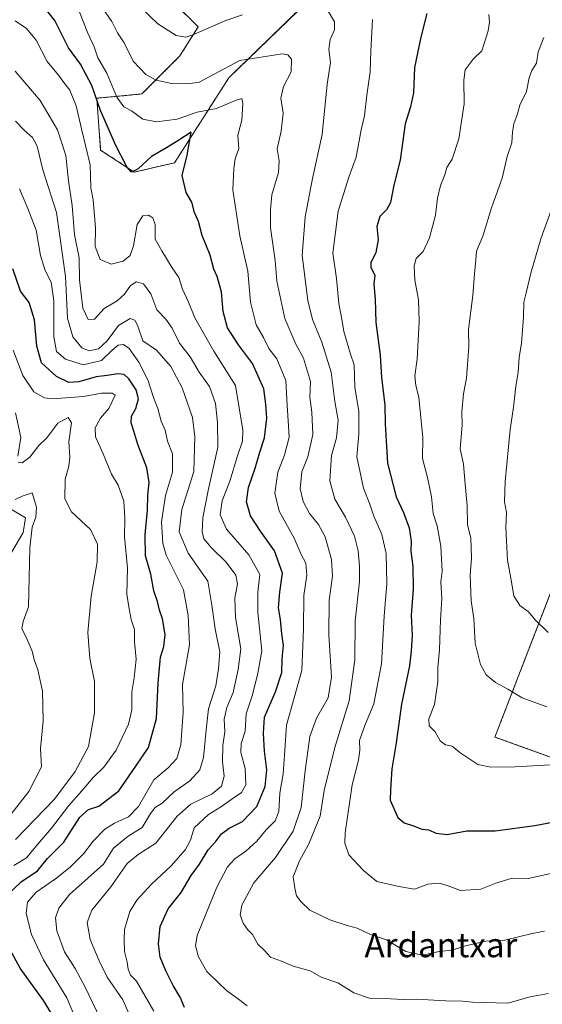
# Model space of a CAD drawing. Units: metres. Extents: x 644729 to 648184, y 4741520 to 4743905.
# Drawn here: x 647115 to 647287, y 4742539 to 4742863 of the extents above; entities that cross this region are included whole.
import ezdxf
from ezdxf.enums import TextEntityAlignment as Align

# ---------------------------------------------------------------- set-up
doc = ezdxf.new("R2010")
doc.units = ezdxf.units.M
doc.header["$MEASUREMENT"] = 0
doc.linetypes.add('TRAZOS', pattern=[0.75, 0.5, -0.25])
for name, color, linetype, lineweight in [('Arbolado forestal', 92, 'TRAZOS', 0), ('Arbolado forestal CxS', 92, 'Continuous', 0), ('Corriente natural lineal', 142, 'Continuous', 13), ('Curva de nivel maestra', 36, 'Continuous', 30), ('Curva de nivel normal', 36, 'Continuous', 0), ('Matorral', 135, 'Continuous', 0), ('Matorral CxS', 135, 'Continuous', 0), ('Texto cartográfico', 19, 'Continuous', 0)]:
    doc.layers.add(name, color=color, linetype=linetype, lineweight=lineweight)
doc.styles.add('Arial', font='txt', dxfattribs={"height": 0.2})

# ---------------------------------------------------------------- blocks, each defined once
blk = doc.blocks.new('*U162')
at = {"layer": 'Curva de nivel normal', "color": 36, "linetype": 'Continuous', "lineweight": 0}
blk.add_polyline3d([(647290.17, 4742800.31, 815), (647286.86, 4742790.92, 815), (647283.48, 4742779.64, 815), (647281.98, 4742773.11, 815), (647281.18, 4742770.06, 815), (647281.15, 4742765.06, 815), (647280.42, 4742756.54, 815), (647279.7, 4742751.84, 815), (647279.4, 4742746.92, 815), (647278.62, 4742742.4, 815), (647277.78, 4742735.48, 815), (647276.7, 4742728.13, 815), (647275.03, 4742710.99, 815), (647274.84, 4742704.3, 815), (647275.5, 4742700.79, 815), (647275.28, 4742695.85, 815), (647275.79, 4742685.04, 815), (647276.96, 4742679.2, 815), (647277.94, 4742673.34, 815), (647279.87, 4742670.19, 815), (647282.64, 4742668.22, 815), (647285.06, 4742665.31, 815), (647289.24, 4742661.31, 815)], dxfattribs=at)
blk = doc.blocks.new('*U164')
at = {"layer": 'Curva de nivel normal', "color": 36, "linetype": 'Continuous', "lineweight": 0}
for points in [[(647113.8, 4742733.63, 740), (647115.55, 4742725.51, 740), (647114.56, 4742719.34, 740)], [(647114.61, 4742717.37, 740), (647115.91, 4742717.11, 740), (647118.46, 4742719.02, 740), (647121.47, 4742722.89, 740), (647124.13, 4742725.4, 740), (647127.69, 4742730.18, 740), (647131.14, 4742732.04, 740), (647132.16, 4742730.28, 740), (647131.3, 4742724.06, 740), (647131.64, 4742718.96, 740), (647131.36, 4742716.08, 740), (647130.14, 4742711.77, 740), (647130.03, 4742705.32, 740), (647132.19, 4742701.01, 740), (647138.41, 4742695.23, 740), (647140.76, 4742690.41, 740), (647140.63, 4742684.53, 740), (647138.65, 4742673.18, 740), (647137.53, 4742661.3, 740), (647138.29, 4742652.71, 740), (647139.83, 4742645.18, 740), (647139.8, 4742634.77, 740), (647137.83, 4742623.77, 740), (647133.43, 4742615.53, 740), (647126.59, 4742606.44, 740), (647113.77, 4742593.1, 740)]]:
    blk.add_polyline3d(points, dxfattribs=at)
blk = doc.blocks.new('*U167')
at = {"layer": 'Curva de nivel normal', "color": 36, "linetype": 'Continuous', "lineweight": 0}
for points in [[(647288.06, 4742562.93, 790), (647284, 4742562.12, 790), (647274.93, 4742560.01, 790), (647268.68, 4742559.62, 790), (647261.96, 4742558.07, 790), (647257.58, 4742556.68, 790), (647253.32, 4742556.22, 790), (647247.82, 4742555.02, 790), (647242.34, 4742556.21, 790), (647235.99, 4742560.06, 790), (647230.67, 4742561.84, 790), (647226.26, 4742563.94, 790), (647223, 4742564.76, 790), (647217.28, 4742566.65, 790), (647210.69, 4742569.8, 790), (647207.91, 4742572.56, 790), (647206.32, 4742574.57, 790), (647205.82, 4742577.09, 790), (647205.22, 4742580.85, 790), (647207.34, 4742586.11, 790), (647210.43, 4742591.64, 790), (647214.07, 4742600.79, 790), (647215.48, 4742609.27, 790), (647218.92, 4742623.38, 790), (647223.68, 4742638.76, 790), (647225.52, 4742652.23, 790), (647225.64, 4742665.1, 790), (647227.08, 4742678.08, 790), (647227.07, 4742683.1, 790), (647226.66, 4742688.11, 790), (647225.38, 4742692.94, 790), (647222.48, 4742699.26, 790), (647218.98, 4742705.22, 790), (647217.32, 4742711.26, 790), (647217.9, 4742719.56, 790), (647219.47, 4742725.4, 790), (647220.09, 4742731.15, 790), (647218.98, 4742737.36, 790), (647217.76, 4742747.04, 790), (647214.65, 4742756.85, 790), (647211.55, 4742764.31, 790), (647210.06, 4742770.61, 790), (647208.2, 4742785.45, 790), (647209.13, 4742798.11, 790), (647211.58, 4742810.72, 790), (647214.82, 4742825.24, 790), (647216.42, 4742841.8, 790), (647217.57, 4742848.93, 790), (647216.99, 4742853.19, 790), (647217.46, 4742856.53, 790), (647218.87, 4742859.73, 790), (647218.8, 4742862.37, 790), (647216.81, 4742865.83, 790)], [(647188.56, 4742864.61, 790), (647183.03, 4742862.78, 790), (647172.22, 4742858.11, 790), (647169.9, 4742857.34, 790), (647166.7, 4742857.87, 790), (647160.61, 4742861.74, 790), (647155.14, 4742866.97, 790)]]:
    blk.add_polyline3d(points, dxfattribs=at)
blk = doc.blocks.new('*U176')
at = {"layer": 'Curva de nivel normal', "color": 36, "linetype": 'Continuous', "lineweight": 0}
blk.add_polyline3d([(647113.61, 4742862.63, 770), (647117.41, 4742860.18, 770), (647120.56, 4742856.28, 770), (647124.18, 4742849.24, 770), (647127.89, 4742844.76, 770), (647129.7, 4742842.37, 770), (647131.67, 4742839.82, 770), (647133.77, 4742834.7, 770), (647135.45, 4742827.1, 770), (647138.32, 4742815.25, 770), (647138.62, 4742807.72, 770), (647139.37, 4742803.75, 770), (647140.16, 4742794.44, 770), (647140.02, 4742788.35, 770), (647141.7, 4742784.09, 770), (647145.3, 4742782.5, 770), (647149.23, 4742783.58, 770), (647151.48, 4742785.4, 770), (647152.63, 4742788.64, 770), (647153.81, 4742795.6, 770), (647155.65, 4742798.52, 770), (647157.56, 4742798.73, 770), (647159.03, 4742797.84, 770), (647159.75, 4742795.62, 770), (647159.79, 4742790.74, 770), (647161.93, 4742786.96, 770), (647165.38, 4742781.34, 770), (647167.56, 4742778.11, 770), (647168.81, 4742774.35, 770), (647170.78, 4742770.09, 770), (647172.82, 4742764.88, 770), (647179.12, 4742753.88, 770), (647186.19, 4742742.63, 770), (647188.62, 4742727.89, 770), (647188.58, 4742724.3, 770), (647186.91, 4742719.44, 770), (647184.34, 4742711.11, 770), (647181.89, 4742704.67, 770), (647181.23, 4742700.04, 770), (647183.29, 4742695.34, 770), (647190.57, 4742686.82, 770), (647194.21, 4742680.32, 770), (647193.61, 4742674.5, 770), (647193.6, 4742667.87, 770), (647194.86, 4742655.26, 770), (647193.58, 4742647.92, 770), (647191.85, 4742640.77, 770), (647189.7, 4742634.44, 770), (647189.37, 4742628.77, 770), (647188.1, 4742624.77, 770), (647188.04, 4742621.77, 770), (647189.44, 4742616.44, 770), (647189.62, 4742611.11, 770), (647188.18, 4742608.54, 770), (647185.44, 4742606.72, 770), (647181.65, 4742603.95, 770), (647177.32, 4742601.3, 770), (647172.65, 4742596.95, 770), (647171.45, 4742592.84, 770), (647169.78, 4742589.77, 770), (647165.06, 4742584.44, 770), (647158.51, 4742578.44, 770), (647153.68, 4742573.11, 770), (647151.45, 4742569.44, 770), (647149.61, 4742563.44, 770), (647149.53, 4742560.07, 770), (647149.69, 4742556.28, 770), (647150.56, 4742552.73, 770), (647150.83, 4742550.44, 770), (647151.69, 4742548.48, 770), (647153.64, 4742546.48, 770), (647159.34, 4742536.59, 770)], dxfattribs=at)
blk = doc.blocks.new('*U181')
at = {"layer": 'Curva de nivel normal', "color": 36, "linetype": 'Continuous', "lineweight": 0}
blk.add_polyline3d([(647190.09, 4742538.31, 780), (647187.19, 4742540.59, 780), (647183.23, 4742543.35, 780), (647180.57, 4742546.02, 780), (647176.84, 4742549.63, 780), (647174.06, 4742554.52, 780), (647173.03, 4742558.14, 780), (647173.62, 4742561.51, 780), (647180.04, 4742577.42, 780), (647183.58, 4742584.08, 780), (647185.98, 4742586.7, 780), (647189.61, 4742589.28, 780), (647193.25, 4742592.56, 780), (647196.35, 4742596.28, 780), (647199.26, 4742599.31, 780), (647200.49, 4742602.3, 780), (647200.86, 4742608.35, 780), (647201.93, 4742614.74, 780), (647202.33, 4742620.85, 780), (647203.07, 4742630.77, 780), (647208.12, 4742648.77, 780), (647208.65, 4742662.44, 780), (647208.79, 4742673.44, 780), (647209.68, 4742680.11, 780), (647209.43, 4742684.12, 780), (647207.87, 4742686.98, 780), (647205.54, 4742692.33, 780), (647200.63, 4742701.2, 780), (647199.2, 4742707.13, 780), (647200.13, 4742714.04, 780), (647202.32, 4742719.66, 780), (647203.92, 4742725.57, 780), (647203.66, 4742729.34, 780), (647203.22, 4742736.01, 780), (647202.81, 4742744.26, 780), (647199.8, 4742751.37, 780), (647197.2, 4742754.76, 780), (647195.45, 4742758.35, 780), (647193.08, 4742762.54, 780), (647191.13, 4742770.06, 780), (647190.26, 4742780.27, 780), (647187.62, 4742791.88, 780), (647185.32, 4742807.07, 780), (647185.64, 4742814.06, 780), (647186.08, 4742817.25, 780), (647187.34, 4742820.67, 780), (647186.99, 4742825.05, 780), (647188.32, 4742829.94, 780), (647188.63, 4742835.42, 780), (647188.32, 4742837.09, 780), (647186.44, 4742836.58, 780), (647179.98, 4742833.79, 780), (647173.57, 4742832.61, 780), (647166.98, 4742830.34, 780), (647160.23, 4742829.38, 780), (647155.65, 4742830.33, 780), (647151.93, 4742833.03, 780), (647149.39, 4742834.37, 780), (647147.09, 4742837.52, 780), (647143.84, 4742845.39, 780), (647140.9, 4742850.44, 780), (647139.63, 4742854.11, 780), (647137.63, 4742858.64, 780), (647133.27, 4742869.62, 780)], dxfattribs=at)
blk = doc.blocks.new('*U190')
at = {"layer": 'Curva de nivel normal', "color": 36, "linetype": 'Continuous', "lineweight": 0}
blk.add_polyline3d([(647289.32, 4742542.42, 785), (647283.3, 4742541.34, 785), (647275.94, 4742539.18, 785), (647264.26, 4742539.6, 785), (647260.96, 4742539.92, 785), (647255.5, 4742539.95, 785), (647245.77, 4742540.53, 785), (647241.44, 4742540.44, 785), (647237.26, 4742540.7, 785), (647230.34, 4742540.86, 785), (647225.23, 4742542.61, 785), (647219.97, 4742545.92, 785), (647214.41, 4742547.8, 785), (647210.78, 4742549.82, 785), (647205.18, 4742551.38, 785), (647201.38, 4742553.06, 785), (647197.75, 4742554.35, 785), (647195.73, 4742556.52, 785), (647193.56, 4742558.66, 785), (647191.83, 4742561.85, 785), (647190.32, 4742563.41, 785), (647188.77, 4742565.58, 785), (647187.74, 4742568.28, 785), (647188.3, 4742571.53, 785), (647192.32, 4742578.87, 785), (647199.37, 4742587.17, 785), (647205.26, 4742595.85, 785), (647207.84, 4742603.68, 785), (647209.18, 4742615.71, 785), (647210.77, 4742627.01, 785), (647212.86, 4742633.11, 785), (647216.71, 4742639.77, 785), (647217.9, 4742646.6, 785), (647216.93, 4742660.4, 785), (647217.09, 4742671.93, 785), (647218.19, 4742679.77, 785), (647217.85, 4742685.35, 785), (647215.79, 4742692.78, 785), (647213.61, 4742696.87, 785), (647210.58, 4742700.49, 785), (647208.48, 4742704.39, 785), (647207.57, 4742708.58, 785), (647208.1, 4742714.13, 785), (647210.1, 4742719.13, 785), (647211.66, 4742726.44, 785), (647211.37, 4742733.77, 785), (647210.68, 4742738.77, 785), (647210.96, 4742743.96, 785), (647208.66, 4742751.64, 785), (647206.14, 4742756.26, 785), (647202.5, 4742764.63, 785), (647199.8, 4742776.99, 785), (647199.34, 4742783.81, 785), (647197.76, 4742794.55, 785), (647197.8, 4742800.59, 785), (647198.25, 4742805.39, 785), (647200.43, 4742812.69, 785), (647200.63, 4742816.61, 785), (647199.94, 4742820.55, 785), (647201.29, 4742826.38, 785), (647201.9, 4742832.28, 785), (647201.12, 4742837.18, 785), (647202.08, 4742841.06, 785), (647204.53, 4742845.83, 785), (647204.72, 4742850, 785), (647203.46, 4742851.51, 785), (647201.64, 4742851.81, 785), (647187.65, 4742849.62, 785), (647174.23, 4742842.45, 785), (647170.54, 4742841.93, 785), (647165.16, 4742842.06, 785), (647160.11, 4742843.09, 785), (647156.64, 4742844.97, 785), (647152.54, 4742849.44, 785), (647149.58, 4742855.44, 785), (647147.37, 4742858.75, 785), (647145.44, 4742862.44, 785), (647142.34, 4742867.11, 785)], dxfattribs=at)
blk = doc.blocks.new('*U192')
at = {"layer": 'Curva de nivel normal', "color": 36, "linetype": 'Continuous', "lineweight": 0}
blk.add_polyline3d([(647152.41, 4742532.86, 765), (647149.07, 4742540.28, 765), (647143.99, 4742547.78, 765), (647141.34, 4742553.19, 765), (647138.36, 4742560.13, 765), (647137.42, 4742565.83, 765), (647138.92, 4742569.83, 765), (647145.21, 4742577.49, 765), (647150.57, 4742585.21, 765), (647154.21, 4742588.16, 765), (647160.04, 4742591.9, 765), (647166.99, 4742600.74, 765), (647171.56, 4742604.77, 765), (647178.56, 4742608.11, 765), (647181.62, 4742610.64, 765), (647182.48, 4742613.92, 765), (647181.9, 4742618.64, 765), (647182.06, 4742624.11, 765), (647182.68, 4742628.52, 765), (647182.45, 4742632.76, 765), (647183.42, 4742636.58, 765), (647185.46, 4742641.56, 765), (647187.06, 4742649.05, 765), (647187.98, 4742655.85, 765), (647186.22, 4742666.21, 765), (647186.06, 4742672.55, 765), (647186.91, 4742677.33, 765), (647186.39, 4742680.18, 765), (647183.13, 4742684.43, 765), (647178.28, 4742689.12, 765), (647175.82, 4742692.12, 765), (647175.23, 4742694.41, 765), (647175.5, 4742699.02, 765), (647177.28, 4742708.06, 765), (647180.4, 4742722.27, 765), (647180.27, 4742730.46, 765), (647179.69, 4742736.67, 765), (647177.71, 4742742.22, 765), (647174.24, 4742746.96, 765), (647171.29, 4742752.08, 765), (647167.8, 4742756.59, 765), (647165.38, 4742761.5, 765), (647163.31, 4742764.44, 765), (647160.36, 4742767.48, 765), (647158.31, 4742772.76, 765), (647155.87, 4742776.07, 765), (647153.67, 4742776.69, 765), (647151.66, 4742775.55, 765), (647149.7, 4742772.7, 765), (647147.26, 4742770.44, 765), (647143.02, 4742767.95, 765), (647139.82, 4742764.4, 765), (647137.7, 4742764.28, 765), (647135.98, 4742768.02, 765), (647134.84, 4742777.44, 765), (647134.71, 4742784.64, 765), (647133.22, 4742792.25, 765), (647132.42, 4742801.87, 765), (647131.26, 4742810.03, 765), (647130.36, 4742818.34, 765), (647127.56, 4742826.77, 765), (647121.92, 4742836.48, 765), (647113.62, 4742846.08, 765)], dxfattribs=at)
blk = doc.blocks.new('*U197')
at = {"layer": 'Curva de nivel normal', "color": 36, "linetype": 'Continuous', "lineweight": 0}
blk.add_polyline3d([(647289.98, 4742617.74, 805), (647278.32, 4742617.08, 805), (647270.32, 4742616.97, 805), (647266.11, 4742617.81, 805), (647260.11, 4742621.77, 805), (647257.58, 4742623.85, 805), (647255.38, 4742624.25, 805), (647253.67, 4742625.56, 805), (647252, 4742628.57, 805), (647250.02, 4742630.53, 805), (647249.95, 4742632.83, 805), (647251.77, 4742637.58, 805), (647252.87, 4742644.99, 805), (647252.92, 4742649.71, 805), (647253.43, 4742655.54, 805), (647253.8, 4742665.42, 805), (647254.17, 4742672.43, 805), (647253.91, 4742677.9, 805), (647254.31, 4742681.44, 805), (647253.92, 4742689.71, 805), (647252.64, 4742696.43, 805), (647251.38, 4742700.5, 805), (647250.78, 4742705.9, 805), (647249.49, 4742712.27, 805), (647247.86, 4742718.56, 805), (647247.92, 4742725.39, 805), (647246.66, 4742738.76, 805), (647245.66, 4742742.6, 805), (647245.3, 4742745.76, 805), (647246.11, 4742751.23, 805), (647246.72, 4742763.65, 805), (647246.51, 4742770.86, 805), (647245.29, 4742777.31, 805), (647245.09, 4742781.99, 805), (647245.77, 4742784.44, 805), (647248.06, 4742786.77, 805), (647250.11, 4742791.26, 805), (647252.13, 4742798.7, 805), (647252.8, 4742804.26, 805), (647253.75, 4742808.41, 805), (647255.16, 4742811.97, 805), (647255.88, 4742814.41, 805), (647257.66, 4742817.11, 805), (647259.84, 4742823.77, 805), (647261.6, 4742835.37, 805), (647261.41, 4742843.12, 805), (647261.92, 4742846.57, 805), (647264.53, 4742850.08, 805), (647267.34, 4742852.77, 805), (647269.49, 4742859.41, 805), (647269.89, 4742862.26, 805), (647269.68, 4742864.77, 805)], dxfattribs=at)
blk = doc.blocks.new('*U201')
at = {"layer": 'Curva de nivel normal', "color": 36, "linetype": 'Continuous', "lineweight": 0}
blk.add_polyline3d([(647288.81, 4742636.84, 810), (647280.72, 4742639.78, 810), (647275.91, 4742642.65, 810), (647271.87, 4742644.85, 810), (647268.86, 4742647.36, 810), (647266.97, 4742650.76, 810), (647265.21, 4742657.75, 810), (647264.79, 4742665.93, 810), (647263.84, 4742671.71, 810), (647263.5, 4742680.19, 810), (647263.98, 4742685.72, 810), (647263.74, 4742692.46, 810), (647262.64, 4742696.77, 810), (647262.6, 4742703.07, 810), (647261.74, 4742711.31, 810), (647261.32, 4742716.75, 810), (647260.24, 4742721.78, 810), (647260.9, 4742729.53, 810), (647260.79, 4742733.91, 810), (647261.36, 4742739.82, 810), (647262.37, 4742745.04, 810), (647263.08, 4742755.42, 810), (647262.96, 4742761.08, 810), (647264.4, 4742772.18, 810), (647264.92, 4742779.37, 810), (647265.44, 4742783.96, 810), (647265.61, 4742786.82, 810), (647267.67, 4742791.73, 810), (647270.6, 4742801.1, 810), (647274.03, 4742810.85, 810), (647275.71, 4742817.95, 810), (647277.31, 4742822.51, 810), (647277.47, 4742826.12, 810), (647277.91, 4742828.75, 810), (647279.18, 4742832.02, 810), (647279.92, 4742834.91, 810), (647282.11, 4742839.4, 810), (647282.99, 4742843.9, 810), (647283.9, 4742846.31, 810), (647285.41, 4742848.74, 810), (647285.91, 4742852.44, 810), (647287.77, 4742857.17, 810)], dxfattribs=at)
blk = doc.blocks.new('*U202')
at = {"layer": 'Curva de nivel normal', "color": 36, "linetype": 'Continuous', "lineweight": 0}
blk.add_polyline3d([(647113.16, 4742584.58, 745), (647117.35, 4742587.1, 745), (647120.44, 4742590.83, 745), (647125.66, 4742596.89, 745), (647131.31, 4742604.32, 745), (647135.65, 4742609.09, 745), (647139.49, 4742613.63, 745), (647142.86, 4742616.91, 745), (647146.92, 4742622.53, 745), (647150.98, 4742631.1, 745), (647152.07, 4742635.84, 745), (647152.03, 4742641.75, 745), (647152.89, 4742646.33, 745), (647153.52, 4742652.48, 745), (647152.96, 4742658.15, 745), (647152.99, 4742662.24, 745), (647151.88, 4742665.57, 745), (647151.12, 4742669.71, 745), (647150.46, 4742673.92, 745), (647150.65, 4742682.44, 745), (647149.66, 4742692.79, 745), (647149.78, 4742698.88, 745), (647149.42, 4742704.48, 745), (647147.63, 4742709.77, 745), (647145.35, 4742713.44, 745), (647142.65, 4742720.08, 745), (647140.06, 4742725.65, 745), (647139.99, 4742728.68, 745), (647141.75, 4742731.87, 745), (647144.46, 4742735.05, 745), (647146.56, 4742739.41, 745), (647145.61, 4742740.06, 745), (647142.1, 4742740.07, 745), (647136.15, 4742738.96, 745), (647125.94, 4742738.16, 745), (647123.3, 4742738.59, 745), (647119.77, 4742740.56, 745), (647116.2, 4742745.85, 745), (647113.02, 4742754.24, 745)], dxfattribs=at)
blk = doc.blocks.new('*U210')
at = {"layer": 'Curva de nivel normal', "color": 36, "linetype": 'Continuous', "lineweight": 0}
blk.add_polyline3d([(647135.8, 4742528.64, 755), (647130.65, 4742540.95, 755), (647123, 4742553.51, 755), (647119.07, 4742561.86, 755), (647117.24, 4742568.73, 755), (647117.68, 4742572.45, 755), (647120.6, 4742575.74, 755), (647126.94, 4742580.17, 755), (647131.79, 4742584.05, 755), (647136.14, 4742588.34, 755), (647139.32, 4742592.53, 755), (647143.2, 4742596.46, 755), (647146.32, 4742598.54, 755), (647150.98, 4742600.54, 755), (647154.3, 4742604, 755), (647159.37, 4742612.74, 755), (647164.02, 4742616.7, 755), (647166.9, 4742619.81, 755), (647168.27, 4742624.33, 755), (647168.95, 4742634.97, 755), (647168.76, 4742644.15, 755), (647171.06, 4742657.24, 755), (647170.64, 4742666.89, 755), (647169.05, 4742675.3, 755), (647163.42, 4742686.74, 755), (647162.3, 4742690.62, 755), (647161.81, 4742697.72, 755), (647163.21, 4742706.4, 755), (647165.46, 4742714.11, 755), (647165.49, 4742720.08, 755), (647163.84, 4742724.26, 755), (647163.04, 4742727.84, 755), (647161.74, 4742730.87, 755), (647160.62, 4742735.08, 755), (647159.21, 4742738.7, 755), (647157.38, 4742744.51, 755), (647154.37, 4742750.32, 755), (647151.15, 4742754.8, 755), (647149.37, 4742756.12, 755), (647147.62, 4742755.92, 755), (647145.51, 4742754.11, 755), (647142.13, 4742750.82, 755), (647136, 4742749.42, 755), (647130.23, 4742751.32, 755), (647127.23, 4742753.76, 755), (647126.36, 4742758.65, 755), (647126.42, 4742770.48, 755), (647125.56, 4742776.58, 755), (647123.49, 4742780.48, 755), (647121.96, 4742785.44, 755), (647120.51, 4742793.79, 755), (647117.78, 4742800.84, 755), (647115.05, 4742807.38, 755)], dxfattribs=at)
blk = doc.blocks.new('*U212')
at = {"layer": 'Curva de nivel normal', "color": 36, "linetype": 'Continuous', "lineweight": 0}
blk.add_polyline3d([(647291.65, 4742582.28, 795), (647282.65, 4742580.31, 795), (647277.32, 4742580.39, 795), (647272, 4742578.73, 795), (647267.07, 4742576.72, 795), (647260.34, 4742576.33, 795), (647255.98, 4742577.92, 795), (647253.32, 4742578.68, 795), (647249.58, 4742578.37, 795), (647245.23, 4742576.76, 795), (647240.05, 4742577.59, 795), (647232.75, 4742579.31, 795), (647228.42, 4742582.86, 795), (647223.6, 4742588.11, 795), (647222.24, 4742591.94, 795), (647222.34, 4742595.3, 795), (647224.67, 4742611.13, 795), (647226.75, 4742619.27, 795), (647227.14, 4742622.51, 795), (647227.06, 4742625.75, 795), (647228.82, 4742630.6, 795), (647231.84, 4742637.77, 795), (647234.28, 4742650.99, 795), (647235.16, 4742666.65, 795), (647236.07, 4742677.32, 795), (647235.84, 4742687.28, 795), (647234.41, 4742693.53, 795), (647231.78, 4742699.58, 795), (647230.43, 4742703.56, 795), (647228.38, 4742708.84, 795), (647226.19, 4742719.08, 795), (647226.81, 4742726.68, 795), (647226.9, 4742734.13, 795), (647225.51, 4742741.96, 795), (647225.3, 4742749.37, 795), (647224.1, 4742752.94, 795), (647221.91, 4742760.42, 795), (647221.28, 4742764.39, 795), (647220.22, 4742769.63, 795), (647219.55, 4742777.83, 795), (647218.32, 4742786.17, 795), (647220.03, 4742800.03, 795), (647223.62, 4742811.17, 795), (647226.03, 4742817.77, 795), (647227.64, 4742826.77, 795), (647228.72, 4742831.37, 795), (647229.46, 4742838.17, 795), (647230.61, 4742845.85, 795), (647230.8, 4742852.7, 795), (647231.37, 4742863.15, 795)], dxfattribs=at)
blk = doc.blocks.new('*U215')
at = {"layer": 'Curva de nivel normal', "color": 36, "linetype": 'Continuous', "lineweight": 0}
blk.add_polyline3d([(647112.27, 4742601.36, 735), (647118.15, 4742608.92, 735), (647122.3, 4742617.09, 735), (647121.98, 4742623.1, 735), (647122.9, 4742632.14, 735), (647122.67, 4742641.94, 735), (647121.1, 4742649.01, 735), (647119.86, 4742652.34, 735), (647119.24, 4742655.13, 735), (647117.26, 4742659.78, 735), (647115.81, 4742662.44, 735), (647116.26, 4742664.93, 735), (647118.04, 4742669.72, 735), (647118.46, 4742689.11, 735), (647119.3, 4742695.93, 735), (647120.43, 4742699.29, 735), (647120.68, 4742702.56, 735), (647119.2, 4742707.24, 735), (647115.98, 4742706.12, 735), (647113.65, 4742705.04, 735)], dxfattribs=at)
blk = doc.blocks.new('*U267')
at = {"layer": 'Curva de nivel maestra', "color": 36, "linetype": 'Continuous', "lineweight": 30}
for points in [[(647127.36, 4742532.92, 750), (647122.97, 4742540.09, 750), (647115.29, 4742550.75, 750), (647111.96, 4742556.75, 750)], [(647110.31, 4742574.13, 750), (647115.65, 4742579.22, 750), (647120.98, 4742582.75, 750), (647124.32, 4742586.91, 750), (647129.65, 4742592.2, 750), (647134.98, 4742600.51, 750), (647137.78, 4742602.95, 750), (647141.25, 4742604.04, 750), (647147.83, 4742609.19, 750), (647153.42, 4742617.28, 750), (647157.54, 4742623.4, 750), (647160.26, 4742632.94, 750), (647160.79, 4742644.72, 750), (647161.5, 4742653.13, 750), (647162.57, 4742656.7, 750), (647163.09, 4742660.63, 750), (647162.21, 4742665.74, 750), (647161.21, 4742668.63, 750), (647160.54, 4742671.52, 750), (647159.32, 4742674.96, 750), (647158.35, 4742680.44, 750), (647156.63, 4742686.55, 750), (647156.48, 4742693.51, 750), (647157.2, 4742701.41, 750), (647157.3, 4742706.46, 750), (647157.78, 4742710.65, 750), (647157.06, 4742715.45, 750), (647154.04, 4742723.15, 750), (647152.76, 4742727.55, 750), (647151.85, 4742730.31, 750), (647151.97, 4742732.5, 750), (647153.45, 4742735.01, 750), (647154.26, 4742738.23, 750), (647153.54, 4742741.2, 750), (647151.05, 4742744.83, 750), (647149.52, 4742746.24, 750), (647147.44, 4742746.42, 750), (647143.94, 4742745.89, 750), (647140.34, 4742745.48, 750), (647134.57, 4742743.77, 750), (647131.32, 4742743.62, 750), (647127.28, 4742745.56, 750), (647122.35, 4742750.06, 750), (647120.73, 4742755.52, 750), (647120.07, 4742764.23, 750), (647118.23, 4742769.89, 750), (647115.38, 4742773.68, 750), (647112.83, 4742781.03, 750)]]:
    blk.add_polyline3d(points, dxfattribs=at)
blk = doc.blocks.new('*U272')
at = {"layer": 'Curva de nivel maestra', "color": 36, "linetype": 'Continuous', "lineweight": 30}
blk.add_polyline3d([(647249.25, 4742865.05, 800), (647247.23, 4742857.32, 800), (647245.16, 4742847.33, 800), (647244.82, 4742839.01, 800), (647243.87, 4742834.38, 800), (647242.08, 4742828.8, 800), (647240.44, 4742816.82, 800), (647238.44, 4742808.55, 800), (647237.29, 4742802.89, 800), (647235.99, 4742800.39, 800), (647233.82, 4742798.23, 800), (647232.78, 4742794.92, 800), (647233.24, 4742790.52, 800), (647232.47, 4742786.43, 800), (647230.83, 4742782.94, 800), (647230.84, 4742781.5, 800), (647232.16, 4742778.95, 800), (647231.83, 4742775.96, 800), (647232.28, 4742771.01, 800), (647232.48, 4742763.38, 800), (647233.91, 4742752.61, 800), (647234.29, 4742745.26, 800), (647235.42, 4742736.17, 800), (647235.52, 4742729.96, 800), (647236.29, 4742717.06, 800), (647239.15, 4742705.9, 800), (647241.6, 4742700.78, 800), (647243.42, 4742695.7, 800), (647244.07, 4742691.35, 800), (647244, 4742688.05, 800), (647244.61, 4742683.05, 800), (647244.74, 4742675.53, 800), (647244.06, 4742667, 800), (647244.39, 4742660.44, 800), (647244.14, 4742655.11, 800), (647243.6, 4742650.25, 800), (647240.93, 4742637.62, 800), (647239.13, 4742624.96, 800), (647237.68, 4742616.37, 800), (647237.26, 4742609.44, 800), (647237.22, 4742606.11, 800), (647239.75, 4742600.32, 800), (647241.84, 4742598.63, 800), (647244.88, 4742597.63, 800), (647247.56, 4742596.53, 800), (647249.84, 4742596.26, 800), (647252.39, 4742595.18, 800), (647255.96, 4742594.75, 800), (647262.49, 4742595.94, 800), (647271.79, 4742595.92, 800), (647284.87, 4742597.77, 800), (647291.18, 4742598.91, 800)], dxfattribs=at)
blk = doc.blocks.new('*U275')
at = {"layer": 'Curva de nivel maestra', "color": 36, "linetype": 'Continuous', "lineweight": 30}
blk.add_polyline3d([(647169.44, 4742537.8, 775), (647168.02, 4742541.21, 775), (647165.68, 4742545.08, 775), (647163.24, 4742549.84, 775), (647161.42, 4742554.36, 775), (647160.82, 4742558.77, 775), (647161.46, 4742564.43, 775), (647164.05, 4742570.23, 775), (647168.28, 4742575.65, 775), (647171.58, 4742581.3, 775), (647174.37, 4742585.03, 775), (647177.21, 4742589.72, 775), (647179.6, 4742592.37, 775), (647181.65, 4742594.99, 775), (647184.13, 4742596.81, 775), (647188.58, 4742599.02, 775), (647193.24, 4742603.95, 775), (647195.96, 4742610.6, 775), (647196.54, 4742616, 775), (647195.78, 4742622.24, 775), (647195.48, 4742628.09, 775), (647195.76, 4742633.44, 775), (647199.44, 4742641.77, 775), (647201.47, 4742648.11, 775), (647201.6, 4742652.56, 775), (647202.04, 4742656.94, 775), (647201.48, 4742660.82, 775), (647201.04, 4742665.55, 775), (647200.38, 4742669.34, 775), (647200.86, 4742674.52, 775), (647201.71, 4742680.77, 775), (647199.07, 4742688.18, 775), (647194.46, 4742694.62, 775), (647191.22, 4742699.71, 775), (647189.8, 4742704.32, 775), (647190.48, 4742708.99, 775), (647192.66, 4742715.38, 775), (647194.25, 4742720.7, 775), (647195.8, 4742725.4, 775), (647196.57, 4742731.82, 775), (647196.24, 4742736.44, 775), (647195.52, 4742741.49, 775), (647191.85, 4742749.87, 775), (647187.17, 4742755.96, 775), (647183.59, 4742761.64, 775), (647182.19, 4742767.02, 775), (647181.58, 4742773.44, 775), (647180.22, 4742778.44, 775), (647179.12, 4742780.88, 775), (647177.84, 4742785.55, 775), (647175.29, 4742791.97, 775), (647174.02, 4742796.61, 775), (647172.77, 4742799.56, 775), (647171.81, 4742802.95, 775), (647170, 4742806.2, 775), (647168.63, 4742811.76, 775), (647170.31, 4742818.44, 775), (647171.61, 4742826.03, 775), (647167.56, 4742823.38, 775), (647163.45, 4742820.82, 775), (647158.53, 4742817.96, 775), (647154.15, 4742813.95, 775), (647151.96, 4742812.87, 775), (647150.41, 4742814.61, 775), (647146.81, 4742821.57, 775), (647141.8, 4742833.15, 775), (647138.87, 4742841.37, 775), (647135.13, 4742848.41, 775), (647131.24, 4742853.76, 775), (647126.66, 4742862.77, 775), (647123.66, 4742866.67, 775)], dxfattribs=at)

msp = doc.modelspace()

# ---------------------------------------------------------------- linework, layer by layer
at = {"layer": 'Arbolado forestal', "color": 92, "linetype": 'TRAZOS', "lineweight": 0}
for points in [[(647158.04, 4742876.48, 792.46), (647173.93, 4742860.72, 790.39), (647167.94, 4742851.14, 788.47), (647155.39, 4742838.59, 782.96), (647140.54, 4742837.19, 774.99), (647141.81, 4742820.08, 772.3), (647152.89, 4742812.88, 774.23), (647166.12, 4742815.91, 773.88), (647184.02, 4742843.94, 783.55), (647219.67, 4742878.53, 793.11)], [(647307.39, 4742719.23, 823.77), (647271.71, 4742626.84, 806.68), (647297.94, 4742617.39, 804.88)]]:
    msp.add_polyline3d(points, dxfattribs=at)
at = {"layer": 'Arbolado forestal CxS', "color": 92, "linetype": 'Continuous', "lineweight": 0}
for points in [[(647158.04, 4742876.48, 792.46), (647173.93, 4742860.72, 790.39), (647167.94, 4742851.14, 788.47), (647155.39, 4742838.59, 782.96), (647140.54, 4742837.19, 774.99), (647141.81, 4742820.08, 772.3), (647152.89, 4742812.87, 774.23), (647166.12, 4742815.91, 773.88), (647184.02, 4742843.94, 783.55), (647219.67, 4742878.53, 793.11)], [(647307.39, 4742719.23, 823.77), (647271.71, 4742626.84, 806.68), (647297.94, 4742617.39, 804.88)]]:
    msp.add_polyline3d(points, dxfattribs=at)
at = {"layer": 'Corriente natural lineal', "color": 142, "linetype": 'Continuous', "lineweight": 13}
msp.add_polyline3d([(647108.52, 4742704.07, 734.7), (647117, 4742699, 734.05), (647116.31, 4742694.22, 732.61), (647112, 4742686.8, 732.19)], dxfattribs=at)
at = {"layer": 'Curva de nivel normal', "color": 36, "linetype": 'Continuous', "lineweight": 0}
msp.add_polyline3d([(647142.9, 4742531.7, 760), (647136.76, 4742544.54, 760), (647133.36, 4742550.62, 760), (647129.89, 4742556.08, 760), (647127.37, 4742563.02, 760), (647126.88, 4742567.32, 760), (647127.99, 4742570.52, 760), (647131.54, 4742574.96, 760), (647142.77, 4742585.03, 760), (647146.08, 4742590.3, 760), (647150.84, 4742594.16, 760), (647155.48, 4742597.11, 760), (647158.24, 4742601.65, 760), (647159.82, 4742603.62, 760), (647162.11, 4742605.09, 760), (647166.02, 4742608.82, 760), (647171.18, 4742612.45, 760), (647174.43, 4742616.08, 760), (647175.68, 4742620.09, 760), (647176.56, 4742629.27, 760), (647177.31, 4742636.13, 760), (647179.76, 4742643.75, 760), (647180.66, 4742649.33, 760), (647181.05, 4742654.91, 760), (647179.48, 4742662.44, 760), (647178.46, 4742670.3, 760), (647177.12, 4742678.16, 760), (647170.59, 4742687.44, 760), (647167.66, 4742694.39, 760), (647168.58, 4742701.77, 760), (647172.51, 4742714.26, 760), (647172.82, 4742725.72, 760), (647172.08, 4742732.04, 760), (647168.62, 4742741.87, 760), (647164.95, 4742748.91, 760), (647160.24, 4742754.22, 760), (647155.65, 4742757.3, 760), (647153.94, 4742762.5, 760), (647153.04, 4742764.07, 760), (647151.48, 4742764.64, 760), (647147.65, 4742762.35, 760), (647143.93, 4742757.31, 760), (647141.12, 4742754.7, 760), (647137.99, 4742754.05, 760), (647135.66, 4742755.01, 760), (647132.67, 4742758.59, 760), (647130.92, 4742764.72, 760), (647130.26, 4742778.47, 760), (647127.25, 4742799.6, 760), (647122.81, 4742813.65, 760), (647120.9, 4742821.39, 760), (647119.34, 4742824.25, 760), (647116.56, 4742826.67, 760), (647113.79, 4742829.64, 760)], dxfattribs=at)
at = {"layer": 'Matorral', "color": 135, "linetype": 'Continuous', "lineweight": 0}
for points in [[(647158.04, 4742876.48, 792.46), (647173.93, 4742860.72, 790.39), (647167.94, 4742851.14, 788.47), (647155.39, 4742838.59, 782.96), (647140.54, 4742837.19, 774.99), (647141.81, 4742820.08, 772.3), (647152.89, 4742812.88, 774.23), (647166.12, 4742815.91, 773.88), (647184.02, 4742843.94, 783.55), (647219.67, 4742878.53, 793.11)], [(647307.39, 4742719.23, 823.77), (647271.71, 4742626.84, 806.68), (647297.94, 4742617.39, 804.88)]]:
    msp.add_polyline3d(points, dxfattribs=at)
at = {"layer": 'Matorral CxS', "color": 135, "linetype": 'Continuous', "lineweight": 0}
for points in [[(647219.67, 4742878.53, 793.11), (647184.02, 4742843.94, 783.55), (647166.12, 4742815.91, 773.88), (647152.89, 4742812.87, 774.23), (647141.81, 4742820.08, 772.3), (647140.54, 4742837.19, 774.99), (647155.39, 4742838.59, 782.96), (647167.94, 4742851.14, 788.47), (647173.93, 4742860.72, 790.39), (647158.04, 4742876.48, 792.46)], [(647297.94, 4742617.39, 804.88), (647271.71, 4742626.84, 806.68), (647307.39, 4742719.23, 823.77)]]:
    msp.add_polyline3d(points, dxfattribs=at)

# ---------------------------------------------------------------- block references
at = {"layer": 'Curva de nivel maestra', "color": 36, "linetype": 'Continuous', "lineweight": 30}
for name in ['*U275', '*U267', '*U272']:
    msp.add_blockref(name, (0, 0), dxfattribs=at)
at = {"layer": 'Curva de nivel normal', "color": 36, "linetype": 'Continuous', "lineweight": 0}
for name in ['*U162', '*U201', '*U197', '*U212', '*U167', '*U190', '*U181', '*U176', '*U192', '*U210', '*U202', '*U164', '*U215']:
    msp.add_blockref(name, (0, 0), dxfattribs=at)

# ---------------------------------------------------------------- texts
at = {"layer": 'Texto cartográfico', "color": 19, "linetype": 'Continuous', "lineweight": 0, "style": 'Arial'}
msp.add_text('Ardantxar', height=8, dxfattribs=at).set_placement((647253.92, 4742558.35), align=Align.MIDDLE_CENTER)

doc.saveas('drawing.dxf')
